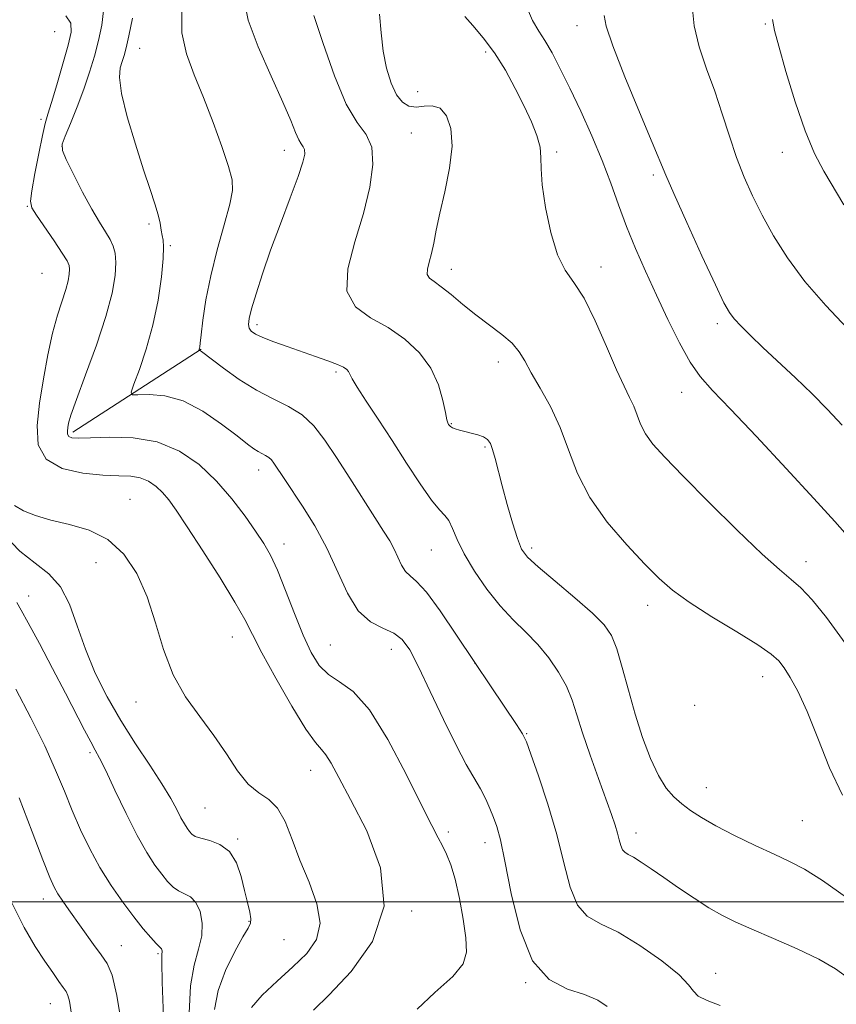
# Model space of a CAD drawing. Extents: x 2089800 to 2092700, y 322300 to 325200.
# Drawn here: x 2090616 to 2090767, y 323981 to 324164 of the extents above; entities that cross this region are included whole.
import ezdxf

# ---------------------------------------------------------------- set-up
doc = ezdxf.new("R2010")
doc.units = 0
doc.header["$MEASUREMENT"] = 0
for name, color, linetype, lineweight in [('32000', 7, 'Continuous', 0), ('DTM HARD BREAKLINE', 7, 'Continuous', 0), ('DTM SPOT ELEVATION', 2, 'Continuous', 13), ('INDEX CONTOUR', 41, 'Continuous', 13), ('INTERMEDIATE CONTOUR', 44, 'Continuous', 0)]:
    doc.layers.add(name, color=color, linetype=linetype, lineweight=lineweight)

msp = doc.modelspace()

# ---------------------------------------------------------------- linework, layer by layer
at = {"layer": '32000', "flags": 128}
msp.add_lwpolyline([(2090000, 324000), (2092500, 324000)], dxfattribs=at)
at = {"layer": 'DTM HARD BREAKLINE'}
msp.add_polyline3d([(2090625.44, 324087.25, 1209.63), (2090649.24, 324102.7, 1205.93)], dxfattribs=at)
at = {"layer": 'DTM SPOT ELEVATION'}
for p in [(2090719.04, 324162.77, 1194.6), (2090754.03, 324163.04, 1190.2), (2090622.07, 324161.63, 1213.2), (2090637.82, 324158.52, 1207.1), (2090702.13, 324157.86, 1198.4), (2090689.49, 324150.48, 1199.1), (2090619.5, 324145.34, 1212.4), (2090688.3, 324142.84, 1201.1), (2090623.38, 324140.33, 1209.9), (2090664.72, 324139.59, 1204.6), (2090715.3, 324139.28, 1197.7), (2090757.22, 324139.24, 1190.7), (2090733.26, 324135.02, 1194.3), (2090616.96, 324129.21, 1212.1), (2090639.59, 324125.94, 1208.3), (2090643.52, 324121.91, 1207.8), (2090619.66, 324116.77, 1213.2), (2090695.73, 324117.51, 1199.4), (2090723.55, 324117.94, 1197.4), (2090659.6, 324107.22, 1203.6), (2090745.13, 324107.43, 1194.4), (2090704.47, 324100.27, 1200.6), (2090674.33, 324098.41, 1204.3), (2090738.48, 324094.65, 1196.7), (2090695.75, 324088.86, 1201.9), (2090701.98, 324084.5, 1202.2), (2090659.93, 324080.22, 1208.6), (2090636.06, 324074.76, 1213.2), (2090664.67, 324066.48, 1209.4), (2090710.63, 324065.77, 1201.6), (2090692.02, 324065.39, 1204.9), (2090629.7, 324063, 1214.8), (2090761.61, 324063.2, 1197.4), (2090617.2, 324056.82, 1217.4), (2090732.21, 324055.1, 1200.6), (2090655.02, 324049.21, 1212.8), (2090673.27, 324047.72, 1209), (2090684.59, 324046.91, 1208.7), (2090700.15, 324044.3, 1206), (2090753.58, 324041.87, 1200.7), (2090637.12, 324037.16, 1214.6), (2090740.94, 324036.52, 1199.8), (2090709.72, 324031.23, 1205.9), (2090628.61, 324027.74, 1218.3), (2090669.61, 324024.42, 1212.7), (2090743.12, 324021.22, 1201.2), (2090649.97, 324017.43, 1214.9), (2090760.95, 324015.09, 1200.9), (2090695.16, 324012.99, 1209.6), (2090730.01, 324012.79, 1203.4), (2090656.04, 324011.68, 1215.8), (2090701.98, 324011, 1208.6), (2090619.91, 324000.57, 1222.6), (2090688.36, 323998.29, 1212), (2090658.13, 323996.42, 1216.1), (2090664.65, 323993.02, 1215.2), (2090634.43, 323991.88, 1221.1), (2090641.25, 323990.42, 1220.2), (2090709.51, 323985.04, 1208), (2090744.84, 323986.76, 1205.4), (2090621.24, 323981.11, 1224.8)]:
    msp.add_point(p, dxfattribs=at)
at = {"layer": 'INDEX CONTOUR'}
for points in [[(2090689.37, 323980.081, 1210), (2090692.683, 323983.212, 1210), (2090695.973, 323986.173, 1210), (2090697.9, 323988.524, 1210), (2090698.569, 323990.688, 1210), (2090698.445, 323993.307, 1210), (2090697.937, 323996.794, 1210), (2090697.219, 324000.666, 1210), (2090696.408, 324004.212, 1210), (2090695.602, 324006.892, 1210), (2090694.819, 324008.849, 1210), (2090694.057, 324010.399, 1210), (2090693.252, 324011.937, 1210), (2090692.093, 324014.198, 1210), (2090690.2, 324018, 1210), (2090687.352, 324023.747, 1210), (2090683.939, 324030.202, 1210), (2090680.505, 324035.715, 1210), (2090677.496, 324039.087, 1210), (2090674.969, 324040.912, 1210), (2090672.885, 324042.234, 1210), (2090671.178, 324043.947, 1210), (2090669.678, 324046.339, 1210), (2090668.186, 324049.551, 1210), (2090666.567, 324053.577, 1210), (2090664.923, 324057.838, 1210), (2090663.415, 324061.605, 1210), (2090662.133, 324064.382, 1210), (2090660.877, 324066.585, 1210), (2090659.374, 324068.857, 1210), (2090657.406, 324071.68, 1210), (2090654.968, 324074.895, 1210), (2090652.112, 324078.18, 1210), (2090648.872, 324081.22, 1210), (2090645.219, 324083.737, 1210), (2090641.109, 324085.458, 1210), (2090636.612, 324086.225, 1210), (2090632.263, 324086.33, 1210), (2090628.712, 324086.181, 1210), (2090626.435, 324086.115, 1210), (2090625.214, 324086.206, 1210), (2090624.661, 324086.463, 1210), (2090624.435, 324086.888, 1210), (2090624.4, 324087.445, 1210), (2090624.474, 324088.097, 1210), (2090624.629, 324088.916, 1210), (2090625.075, 324090.436, 1210), (2090626.08, 324093.305, 1210), (2090627.78, 324097.885, 1210), (2090629.781, 324103.387, 1210), (2090631.56, 324108.739, 1210), (2090632.707, 324113.073, 1210), (2090633.274, 324116.358, 1210), (2090633.425, 324118.767, 1210), (2090633.301, 324120.496, 1210), (2090632.933, 324121.823, 1210), (2090632.328, 324123.042, 1210), (2090631.483, 324124.438, 1210), (2090630.367, 324126.249, 1210), (2090628.937, 324128.699, 1210), (2090627.224, 324131.855, 1210), (2090625.515, 324135.153, 1210), (2090624.174, 324137.872, 1210), (2090623.483, 324139.543, 1210), (2090623.438, 324140.72, 1210), (2090623.964, 324142.209, 1210), (2090624.955, 324144.608, 1210), (2090626.199, 324147.675, 1210), (2090627.457, 324150.96, 1210), (2090628.536, 324154.102, 1210), (2090629.432, 324157.089, 1210), (2090630.189, 324160, 1210), (2090630.804, 324162.863, 1210), (2090631.095, 324165.511, 1210)], [(2090768.357, 324019.815, 1200), (2090765.98, 324024.895, 1200), (2090763.776, 324030.406, 1200), (2090761.802, 324035.398, 1200), (2090760.105, 324039.13, 1200), (2090758.686, 324041.716, 1200), (2090757.538, 324043.482, 1200), (2090756.544, 324044.777, 1200), (2090755.143, 324046.041, 1200), (2090752.667, 324047.737, 1200), (2090748.735, 324050.165, 1200), (2090744.122, 324052.981, 1200), (2090739.892, 324055.676, 1200), (2090736.794, 324057.92, 1200), (2090734.331, 324060.095, 1200), (2090731.691, 324062.76, 1200), (2090728.316, 324066.319, 1200), (2090724.661, 324070.554, 1200), (2090721.442, 324075.091, 1200), (2090719.162, 324079.605, 1200), (2090717.507, 324083.979, 1200), (2090715.958, 324088.141, 1200), (2090714.135, 324092.01, 1200), (2090712.23, 324095.445, 1200), (2090710.573, 324098.294, 1200), (2090709.37, 324100.476, 1200), (2090708.321, 324102.205, 1200), (2090706.999, 324103.771, 1200), (2090705.093, 324105.414, 1200), (2090700.26, 324109.052, 1200), (2090697.845, 324110.998, 1200), (2090695.665, 324112.816, 1200), (2090693.851, 324114.269, 1200), (2090692.508, 324115.213, 1200), (2090691.647, 324115.873, 1200), (2090691.256, 324116.565, 1200), (2090691.296, 324117.549, 1200), (2090691.619, 324118.855, 1200), (2090692.047, 324120.453, 1200), (2090692.458, 324122.36, 1200), (2090692.933, 324124.771, 1200), (2090693.603, 324127.924, 1200), (2090694.519, 324131.917, 1200), (2090695.397, 324136.27, 1200), (2090695.864, 324140.36, 1200), (2090695.643, 324143.662, 1200), (2090694.832, 324146.033, 1200), (2090693.621, 324147.428, 1200), (2090692.191, 324147.888, 1200), (2090690.676, 324147.801, 1200), (2090689.198, 324147.638, 1200), (2090687.859, 324147.816, 1200), (2090686.655, 324148.532, 1200), (2090685.559, 324149.928, 1200), (2090684.561, 324152.085, 1200), (2090683.711, 324154.858, 1200), (2090683.077, 324158.042, 1200), (2090682.68, 324161.44, 1200), (2090682.369, 324164.885, 1200)], [(2090768.653, 324129.451, 1190), (2090764.928, 324135.71, 1190), (2090763.187, 324139.025, 1190), (2090761.42, 324143.224, 1190), (2090759.591, 324148.612, 1190), (2090757.89, 324154.267, 1190), (2090756.557, 324158.959, 1190), (2090755.761, 324161.878, 1190), (2090755.368, 324163.895, 1190)], [(2090642.245, 323978.644, 1220), (2090642, 323985.113, 1220), (2090641.919, 323988.815, 1220), (2090641.942, 323990.315, 1220), (2090641.99, 323990.717, 1220), (2090641.997, 323990.935, 1220), (2090641.96, 323991.131, 1220), (2090641.89, 323991.283, 1220), (2090641.773, 323991.404, 1220), (2090641.492, 323991.661, 1220), (2090640.904, 323992.259, 1220), (2090639.898, 323993.37, 1220), (2090638.491, 323995.026, 1220), (2090636.731, 323997.226, 1220), (2090634.69, 323999.944, 1220), (2090632.529, 324003.054, 1220), (2090630.433, 324006.411, 1220), (2090628.546, 324009.885, 1220), (2090626.858, 324013.422, 1220), (2090625.319, 324016.987, 1220), (2090623.845, 324020.6, 1220), (2090622.223, 324024.5, 1220), (2090620.203, 324028.981, 1220), (2090617.644, 324034.171, 1220), (2090614.825, 324039.523, 1220)]]:
    msp.add_polyline3d(points, dxfattribs=at)
at = {"layer": 'INTERMEDIATE CONTOUR'}
for points in [[(2090769.343, 323985.961, 1204), (2090767.106, 323987.602, 1204), (2090763.987, 323989.351, 1204), (2090759.942, 323991.273, 1204), (2090755.549, 323993.204, 1204), (2090751.548, 323994.924, 1204), (2090748.468, 323996.297, 1204), (2090745.983, 323997.532, 1204), (2090743.563, 323998.925, 1204), (2090740.815, 324000.675, 1204), (2090737.913, 324002.622, 1204), (2090735.169, 324004.514, 1204), (2090732.846, 324006.131, 1204), (2090730.985, 324007.405, 1204), (2090729.575, 324008.302, 1204), (2090728.59, 324008.838, 1204), (2090727.936, 324009.218, 1204), (2090727.506, 324009.697, 1204), (2090727.193, 324010.472, 1204), (2090726.916, 324011.525, 1204), (2090726.598, 324012.787, 1204), (2090726.152, 324014.256, 1204), (2090725.478, 324016.224, 1204), (2090723.066, 324022.927, 1204), (2090721.517, 324027.293, 1204), (2090720.118, 324031.419, 1204), (2090719.064, 324034.759, 1204), (2090718.159, 324037.509, 1204), (2090717.1, 324040.054, 1204), (2090715.652, 324042.687, 1204), (2090713.851, 324045.336, 1204), (2090711.799, 324047.841, 1204), (2090709.583, 324050.119, 1204), (2090707.24, 324052.403, 1204), (2090704.796, 324055.005, 1204), (2090702.309, 324058.119, 1204), (2090699.997, 324061.462, 1204), (2090698.106, 324064.632, 1204), (2090696.807, 324067.293, 1204), (2090695.941, 324069.363, 1204), (2090695.266, 324070.827, 1204), (2090694.545, 324071.788, 1204), (2090693.553, 324072.817, 1204), (2090692.07, 324074.606, 1204), (2090689.957, 324077.633, 1204), (2090687.41, 324081.527, 1204), (2090684.705, 324085.709, 1204), (2090682.117, 324089.649, 1204), (2090679.879, 324093.032, 1204), (2090678.221, 324095.596, 1204), (2090677.284, 324097.182, 1204), (2090676.625, 324098.505, 1204), (2090676.311, 324098.894, 1204), (2090675.693, 324099.316, 1204), (2090674.559, 324099.844, 1204), (2090672.774, 324100.528, 1204), (2090670.479, 324101.34, 1204), (2090665.224, 324103.148, 1204), (2090662.744, 324104.03, 1204), (2090660.723, 324104.812, 1204), (2090659.363, 324105.453, 1204), (2090658.565, 324106.013, 1204), (2090658.163, 324106.576, 1204), (2090658.026, 324107.266, 1204), (2090658.163, 324108.362, 1204), (2090658.624, 324110.181, 1204), (2090659.445, 324112.964, 1204), (2090660.627, 324116.639, 1204), (2090662.16, 324121.056, 1204), (2090663.978, 324125.971, 1204), (2090665.795, 324130.77, 1204), (2090667.267, 324134.747, 1204), (2090668.136, 324137.382, 1204), (2090668.48, 324138.905, 1204), (2090668.462, 324139.735, 1204), (2090668.224, 324140.265, 1204), (2090667.842, 324140.788, 1204), (2090667.368, 324141.573, 1204), (2090666.803, 324142.901, 1204), (2090665.919, 324145.116, 1204), (2090664.434, 324148.57, 1204), (2090662.23, 324153.391, 1204), (2090659.851, 324158.797, 1204), (2090658.004, 324163.777, 1204), (2090657.219, 324167.622, 1204)], [(2090769.719, 324067.494, 1196), (2090766.957, 324070.659, 1196), (2090763.066, 324074.966, 1196), (2090757.936, 324080.525, 1196), (2090752.411, 324086.433, 1196), (2090747.576, 324091.53, 1196), (2090744.218, 324095.025, 1196), (2090741.951, 324097.594, 1196), (2090740.092, 324100.28, 1196), (2090738.095, 324103.875, 1196), (2090735.959, 324108.175, 1196), (2090733.82, 324112.722, 1196), (2090731.797, 324117.142, 1196), (2090729.938, 324121.38, 1196), (2090728.274, 324125.467, 1196), (2090726.797, 324129.452, 1196), (2090725.349, 324133.485, 1196), (2090723.734, 324137.736, 1196), (2090721.823, 324142.289, 1196), (2090719.758, 324146.873, 1196), (2090717.749, 324151.126, 1196), (2090715.966, 324154.752, 1196), (2090714.426, 324157.698, 1196), (2090713.107, 324159.977, 1196), (2090711.956, 324161.746, 1196), (2090710.804, 324163.742, 1196), (2090709.448, 324166.848, 1196)], [(2090769.264, 324106.584, 1192), (2090765.292, 324110.769, 1192), (2090761.406, 324115.256, 1192), (2090758.171, 324119.62, 1192), (2090755.57, 324123.743, 1192), (2090753.445, 324127.588, 1192), (2090751.649, 324131.161, 1192), (2090750.09, 324134.647, 1192), (2090748.692, 324138.278, 1192), (2090747.376, 324142.218, 1192), (2090746.059, 324146.377, 1192), (2090744.655, 324150.6, 1192), (2090743.144, 324154.753, 1192), (2090741.76, 324158.795, 1192), (2090740.803, 324162.709, 1192), (2090740.483, 324166.459, 1192)], [(2090670.095, 323979.924, 1212), (2090673.006, 323982.779, 1212), (2090677.103, 323987.089, 1212), (2090681.066, 323992.681, 1212), (2090683.263, 323999.227, 1212), (2090682.584, 324006.312, 1212), (2090680.003, 324013.183, 1212), (2090677.018, 324019, 1212), (2090674.823, 324023.133, 1212), (2090673.402, 324025.78, 1212), (2090672.435, 324027.348, 1212), (2090671.59, 324028.336, 1212), (2090670.483, 324029.601, 1212), (2090668.717, 324032.093, 1212), (2090666.08, 324036.388, 1212), (2090663.104, 324041.553, 1212), (2090660.507, 324046.281, 1212), (2090658.76, 324049.67, 1212), (2090657.351, 324052.433, 1212), (2090655.52, 324055.689, 1212), (2090652.76, 324060.188, 1212), (2090649.558, 324065.212, 1212), (2090646.659, 324069.673, 1212), (2090644.615, 324072.754, 1212), (2090643.219, 324074.704, 1212), (2090642.08, 324076.042, 1212), (2090640.865, 324077.183, 1212), (2090639.495, 324078.126, 1212), (2090637.953, 324078.772, 1212), (2090636.182, 324079.068, 1212), (2090633.953, 324079.173, 1212), (2090630.999, 324079.291, 1212), (2090627.248, 324079.647, 1212), (2090623.425, 324080.522, 1212), (2090620.45, 324082.215, 1212), (2090619.001, 324084.93, 1212), (2090618.781, 324088.503, 1212), (2090619.251, 324092.673, 1212), (2090619.953, 324097.165, 1212), (2090620.77, 324101.621, 1212), (2090621.663, 324105.666, 1212), (2090622.585, 324109.005, 1212), (2090624.123, 324113.758, 1212), (2090624.553, 324115.384, 1212), (2090624.765, 324116.615, 1212), (2090624.822, 324117.519, 1212), (2090624.74, 324118.219, 1212), (2090624.352, 324119.078, 1212), (2090623.447, 324120.517, 1212), (2090621.929, 324122.771, 1212), (2090618.669, 324127.538, 1212), (2090617.804, 324128.939, 1212), (2090617.552, 324130.162, 1212), (2090617.781, 324132.087, 1212), (2090618.351, 324135.279, 1212), (2090619.079, 324139.042, 1212), (2090619.77, 324142.367, 1212), (2090620.292, 324144.573, 1212), (2090620.79, 324146.292, 1212), (2090621.47, 324148.483, 1212), (2090622.463, 324151.795, 1212), (2090623.581, 324155.639, 1212), (2090624.559, 324159.115, 1212), (2090625.135, 324161.553, 1212), (2090625.071, 324163.211, 1212), (2090624.13, 324164.578, 1212)], [(2090724.697, 323980.606, 1208), (2090722.938, 323981.778, 1208), (2090720.446, 323982.799, 1208), (2090717.279, 323983.799, 1208), (2090713.886, 323985.571, 1208), (2090710.81, 323989.074, 1208), (2090708.48, 323994.822, 1208), (2090706.832, 324001.553, 1208), (2090705.678, 324007.56, 1208), (2090704.842, 324011.564, 1208), (2090704.186, 324013.985, 1208), (2090703.578, 324015.678, 1208), (2090702.905, 324017.348, 1208), (2090702.109, 324019.122, 1208), (2090701.15, 324020.985, 1208), (2090698.494, 324025.557, 1208), (2090696.599, 324029.122, 1208), (2090694.267, 324033.911, 1208), (2090691.814, 324039.12, 1208), (2090689.639, 324043.692, 1208), (2090688.003, 324046.826, 1208), (2090686.616, 324048.743, 1208), (2090685.05, 324049.92, 1208), (2090683.006, 324050.846, 1208), (2090680.685, 324052.055, 1208), (2090678.418, 324054.096, 1208), (2090676.438, 324057.331, 1208), (2090672.615, 324065.735, 1208), (2090670.368, 324069.86, 1208), (2090668.093, 324073.489, 1208), (2090664.771, 324078.446, 1208), (2090662.772, 324081.505, 1208), (2090662.302, 324082.109, 1208), (2090661.798, 324082.581, 1208), (2090661.212, 324082.946, 1208), (2090660.553, 324083.274, 1208), (2090659.838, 324083.645, 1208), (2090659.028, 324084.166, 1208), (2090657.835, 324085.053, 1208), (2090655.915, 324086.549, 1208), (2090653.052, 324088.745, 1208), (2090649.563, 324091.132, 1208), (2090645.9, 324093.051, 1208), (2090642.481, 324094.018, 1208), (2090639.6, 324094.257, 1208), (2090637.519, 324094.171, 1208), (2090636.427, 324094.168, 1208), (2090636.226, 324094.685, 1208), (2090636.74, 324096.165, 1208), (2090637.778, 324098.912, 1208), (2090639.065, 324102.684, 1208), (2090640.305, 324107.1, 1208), (2090641.257, 324111.746, 1208), (2090641.887, 324116.077, 1208), (2090642.218, 324119.518, 1208), (2090642.285, 324121.679, 1208), (2090642.18, 324122.925, 1208), (2090642.009, 324123.809, 1208), (2090641.846, 324124.804, 1208), (2090641.63, 324126.056, 1208), (2090641.268, 324127.632, 1208), (2090640.673, 324129.638, 1208), (2090639.789, 324132.331, 1208), (2090638.566, 324136.01, 1208), (2090637.032, 324140.759, 1208), (2090635.517, 324145.809, 1208), (2090634.428, 324150.177, 1208), (2090634.054, 324153.131, 1208), (2090634.208, 324154.942, 1208), (2090634.585, 324156.13, 1208), (2090634.947, 324157.206, 1208), (2090635.325, 324158.639, 1208), (2090635.818, 324160.885, 1208), (2090636.473, 324164.173, 1208)], [(2090745.644, 323980.793, 1206), (2090743.218, 323981.706, 1206), (2090741.581, 323982.524, 1206), (2090740.678, 323983.404, 1206), (2090739.787, 323984.617, 1206), (2090738.024, 323986.458, 1206), (2090734.8, 323989.063, 1206), (2090730.72, 323991.921, 1206), (2090726.688, 323994.36, 1206), (2090723.431, 323995.966, 1206), (2090720.973, 323997.351, 1206), (2090719.158, 323999.385, 1206), (2090717.806, 324002.734, 1206), (2090716.627, 324007.237, 1206), (2090715.306, 324012.528, 1206), (2090713.643, 324018.165, 1206), (2090711.914, 324023.404, 1206), (2090710.509, 324027.426, 1206), (2090709.66, 324029.743, 1206), (2090708.954, 324031.196, 1206), (2090707.815, 324032.955, 1206), (2090703.098, 324039.969, 1206), (2090699.966, 324044.663, 1206), (2090696.714, 324049.561, 1206), (2090693.655, 324054.06, 1206), (2090691.103, 324057.519, 1206), (2090689.282, 324059.523, 1206), (2090688.056, 324060.57, 1206), (2090687.194, 324061.382, 1206), (2090686.491, 324062.53, 1206), (2090685.135, 324065.512, 1206), (2090684.288, 324067.055, 1206), (2090683.138, 324068.888, 1206), (2090681.514, 324071.404, 1206), (2090676.848, 324078.738, 1206), (2090674.406, 324082.551, 1206), (2090672.247, 324085.79, 1206), (2090670.207, 324088.405, 1206), (2090668.023, 324090.451, 1206), (2090665.487, 324092.035, 1206), (2090662.628, 324093.455, 1206), (2090659.532, 324095.062, 1206), (2090656.339, 324097.068, 1206), (2090653.41, 324099.152, 1206), (2090649.314, 324102.261, 1206), (2090649.127, 324102.374, 1206), (2090649.011, 324102.406, 1206), (2090648.807, 324102.411, 1206), (2090648.8, 324102.429, 1206), (2090648.896, 324102.703, 1206), (2090648.939, 324102.861, 1206), (2090648.982, 324103.109, 1206), (2090649.067, 324103.799, 1206), (2090649.245, 324105.354, 1206), (2090649.575, 324108.083, 1206), (2090650.139, 324111.821, 1206), (2090651.019, 324116.289, 1206), (2090652.237, 324121.143, 1206), (2090653.53, 324125.791, 1206), (2090654.567, 324129.577, 1206), (2090655.075, 324132.118, 1206), (2090654.994, 324134.137, 1206), (2090654.324, 324136.624, 1206), (2090653.098, 324140.302, 1206), (2090651.486, 324144.781, 1206), (2090649.693, 324149.39, 1206), (2090647.94, 324153.619, 1206), (2090646.507, 324157.556, 1206), (2090645.691, 324161.45, 1206), (2090645.678, 324165.451, 1206)], [(2090769.114, 324000.829, 1202), (2090764.67, 324003.976, 1202), (2090761.303, 324006.086, 1202), (2090758.559, 324007.525, 1202), (2090755.683, 324008.858, 1202), (2090752.149, 324010.516, 1202), (2090748.338, 324012.37, 1202), (2090744.859, 324014.157, 1202), (2090742.174, 324015.677, 1202), (2090740.154, 324016.988, 1202), (2090738.52, 324018.215, 1202), (2090737.035, 324019.514, 1202), (2090735.607, 324021.164, 1202), (2090734.179, 324023.473, 1202), (2090732.717, 324026.657, 1202), (2090731.262, 324030.547, 1202), (2090729.875, 324034.877, 1202), (2090728.607, 324039.352, 1202), (2090727.465, 324043.55, 1202), (2090726.443, 324047.015, 1202), (2090725.457, 324049.485, 1202), (2090724.11, 324051.461, 1202), (2090721.924, 324053.635, 1202), (2090718.652, 324056.476, 1202), (2090714.982, 324059.554, 1202), (2090711.83, 324062.216, 1202), (2090709.866, 324064.044, 1202), (2090708.779, 324065.554, 1202), (2090708.006, 324067.495, 1202), (2090707.107, 324070.39, 1202), (2090706.117, 324073.852, 1202), (2090705.189, 324077.27, 1202), (2090703.865, 324082.381, 1202), (2090703.397, 324084.034, 1202), (2090702.974, 324085.152, 1202), (2090702.463, 324085.873, 1202), (2090701.716, 324086.36, 1202), (2090700.647, 324086.748, 1202), (2090699.405, 324087.078, 1202), (2090698.204, 324087.363, 1202), (2090697.216, 324087.617, 1202), (2090696.462, 324087.851, 1202), (2090695.924, 324088.075, 1202), (2090695.578, 324088.294, 1202), (2090695.366, 324088.507, 1202), (2090695.224, 324088.71, 1202), (2090695.09, 324088.961, 1202), (2090694.906, 324089.566, 1202), (2090694.619, 324090.888, 1202), (2090694.147, 324093.161, 1202), (2090693.313, 324096.067, 1202), (2090691.916, 324099.15, 1202), (2090689.814, 324102.021, 1202), (2090687.115, 324104.557, 1202), (2090683.988, 324106.701, 1202), (2090680.7, 324108.515, 1202), (2090677.902, 324110.534, 1202), (2090676.343, 324113.414, 1202), (2090676.504, 324117.593, 1202), (2090677.809, 324122.636, 1202), (2090679.417, 324127.891, 1202), (2090680.608, 324132.773, 1202), (2090681.15, 324136.966, 1202), (2090680.933, 324140.218, 1202), (2090679.906, 324142.514, 1202), (2090678.248, 324144.781, 1202), (2090676.196, 324148.182, 1202), (2090673.994, 324153.43, 1202), (2090671.909, 324159.436, 1202), (2090670.213, 324164.666, 1202)], [(2090768.85, 324048.088, 1198), (2090765.406, 324052.853, 1198), (2090762.754, 324056.126, 1198), (2090760.671, 324058.319, 1198), (2090758.857, 324059.919, 1198), (2090756.695, 324061.718, 1198), (2090753.488, 324064.586, 1198), (2090748.844, 324069.05, 1198), (2090743.574, 324074.275, 1198), (2090738.791, 324079.089, 1198), (2090735.36, 324082.601, 1198), (2090733.147, 324085.047, 1198), (2090731.768, 324086.945, 1198), (2090730.87, 324088.723, 1198), (2090729.608, 324092.086, 1198), (2090728.849, 324093.712, 1198), (2090727.817, 324095.776, 1198), (2090726.4, 324098.829, 1198), (2090724.548, 324103.149, 1198), (2090722.454, 324107.942, 1198), (2090720.373, 324112.14, 1198), (2090718.51, 324115.041, 1198), (2090716.878, 324117.371, 1198), (2090715.439, 324120.218, 1198), (2090714.182, 324124.317, 1198), (2090713.193, 324128.986, 1198), (2090712.585, 324133.193, 1198), (2090712.395, 324136.18, 1198), (2090712.374, 324138.298, 1198), (2090712.195, 324140.176, 1198), (2090711.601, 324142.338, 1198), (2090710.594, 324144.887, 1198), (2090709.242, 324147.824, 1198), (2090707.612, 324151.101, 1198), (2090705.763, 324154.485, 1198), (2090703.752, 324157.694, 1198), (2090701.668, 324160.485, 1198), (2090699.748, 324162.764, 1198), (2090698.257, 324164.474, 1198)], [(2090768.353, 324088.547, 1194), (2090765.578, 324091.495, 1194), (2090762.738, 324094.351, 1194), (2090759.628, 324097.339, 1194), (2090753.608, 324102.987, 1194), (2090751.298, 324105.196, 1194), (2090749.544, 324106.944, 1194), (2090748.281, 324108.298, 1194), (2090747.369, 324109.474, 1194), (2090746.37, 324111.263, 1194), (2090744.775, 324114.605, 1194), (2090742.284, 324120.003, 1194), (2090739.45, 324126.216, 1194), (2090737.041, 324131.571, 1194), (2090735.561, 324134.96, 1194), (2090733.031, 324141.077, 1194), (2090730.676, 324146.696, 1194), (2090727.963, 324153.255, 1194), (2090725.701, 324159.021, 1194), (2090724.495, 324162.686, 1194), (2090724.137, 324164.64, 1194)], [(2090658.59, 323980.382, 1214), (2090660.57, 323982.698, 1214), (2090663.343, 323985.303, 1214), (2090666.298, 323987.943, 1214), (2090668.87, 323990.456, 1214), (2090670.67, 323993.058, 1214), (2090671.356, 323996.058, 1214), (2090670.745, 323999.663, 1214), (2090669.288, 324003.662, 1214), (2090667.596, 324007.74, 1214), (2090666.144, 324011.589, 1214), (2090664.839, 324014.92, 1214), (2090663.452, 324017.449, 1214), (2090661.81, 324019.058, 1214), (2090659.961, 324020.297, 1214), (2090658.012, 324021.881, 1214), (2090656.03, 324024.344, 1214), (2090653.934, 324027.491, 1214), (2090651.605, 324030.944, 1214), (2090648.997, 324034.432, 1214), (2090646.369, 324038.102, 1214), (2090644.051, 324042.207, 1214), (2090642.264, 324046.887, 1214), (2090640.768, 324051.844, 1214), (2090639.213, 324056.665, 1214), (2090637.295, 324060.981, 1214), (2090634.896, 324064.581, 1214), (2090631.944, 324067.294, 1214), (2090628.453, 324069.043, 1214), (2090624.772, 324070.123, 1214), (2090621.336, 324070.923, 1214), (2090618.495, 324071.76, 1214), (2090616.264, 324072.669, 1214), (2090614.573, 324073.612, 1214)], [(2090651.735, 323979.998, 1216), (2090652.403, 323983.526, 1216), (2090653.785, 323987.266, 1216), (2090655.48, 323990.791, 1216), (2090657.003, 323993.539, 1216), (2090657.971, 323995.148, 1216), (2090658.417, 323996.048, 1216), (2090658.474, 323996.87, 1216), (2090658.264, 323998.132, 1216), (2090657.861, 323999.901, 1216), (2090657.326, 324002.13, 1216), (2090656.681, 324004.71, 1216), (2090655.798, 324007.267, 1216), (2090654.511, 324009.365, 1216), (2090652.75, 324010.684, 1216), (2090650.84, 324011.402, 1216), (2090649.204, 324011.818, 1216), (2090648.15, 324012.186, 1216), (2090647.538, 324012.591, 1216), (2090647.115, 324013.072, 1216), (2090646.665, 324013.679, 1216), (2090646.131, 324014.499, 1216), (2090645.496, 324015.626, 1216), (2090644.71, 324017.159, 1216), (2090643.602, 324019.223, 1216), (2090641.969, 324021.947, 1216), (2090639.699, 324025.395, 1216), (2090637.032, 324029.391, 1216), (2090634.303, 324033.69, 1216), (2090631.794, 324038.087, 1216), (2090629.595, 324042.517, 1216), (2090627.745, 324046.951, 1216), (2090626.227, 324051.305, 1216), (2090624.787, 324055.288, 1216), (2090623.119, 324058.553, 1216), (2090620.98, 324060.925, 1216), (2090618.424, 324062.909, 1216), (2090615.577, 324065.181, 1216), (2090612.619, 324068.268, 1216)], [(2090647.004, 323979.346, 1218), (2090647.247, 323984.405, 1218), (2090647.943, 323988.275, 1218), (2090648.783, 323991.208, 1218), (2090649.39, 323993.691, 1218), (2090649.469, 323996.083, 1218), (2090649.06, 323998.245, 1218), (2090648.293, 323999.912, 1218), (2090647.289, 324000.922, 1218), (2090646.17, 324001.517, 1218), (2090645.054, 324002.039, 1218), (2090644.024, 324002.778, 1218), (2090643.015, 324003.809, 1218), (2090641.923, 324005.149, 1218), (2090640.655, 324006.859, 1218), (2090639.152, 324009.169, 1218), (2090637.361, 324012.342, 1218), (2090635.298, 324016.452, 1218), (2090633.239, 324020.781, 1218), (2090631.524, 324024.411, 1218), (2090630.381, 324026.716, 1218), (2090629.573, 324028.215, 1218), (2090628.75, 324029.713, 1218), (2090627.612, 324031.888, 1218), (2090624.063, 324038.769, 1218), (2090621.65, 324043.382, 1218), (2090619.193, 324048.022, 1218), (2090617.146, 324051.827, 1218), (2090615.823, 324054.2, 1218), (2090614.989, 324055.613, 1218)], [(2090634.557, 323976.599, 1222), (2090633.603, 323982.641, 1222), (2090632.721, 323986.412, 1222), (2090631.798, 323988.544, 1222), (2090630.671, 323990.152, 1222), (2090629.236, 323992.117, 1222), (2090624.678, 323998.526, 1222), (2090623.535, 324000.154, 1222), (2090622.642, 324001.498, 1222), (2090621.945, 324002.723, 1222), (2090621.14, 324004.544, 1222), (2090619.861, 324007.818, 1222), (2090617.867, 324013.047, 1222), (2090615.429, 324019.341, 1222)], [(2090625.488, 323977.143, 1224), (2090624.772, 323981.547, 1224), (2090624.509, 323982.64, 1224), (2090624.169, 323983.358, 1224), (2090623.641, 323984.112, 1224), (2090622.827, 323985.251, 1224), (2090621.696, 323986.87, 1224), (2090620.233, 323989.002, 1224), (2090618.435, 323991.716, 1224), (2090616.364, 323995.234, 1224), (2090614.095, 323999.817, 1224)]]:
    msp.add_polyline3d(points, dxfattribs=at)

doc.saveas('drawing.dxf')
